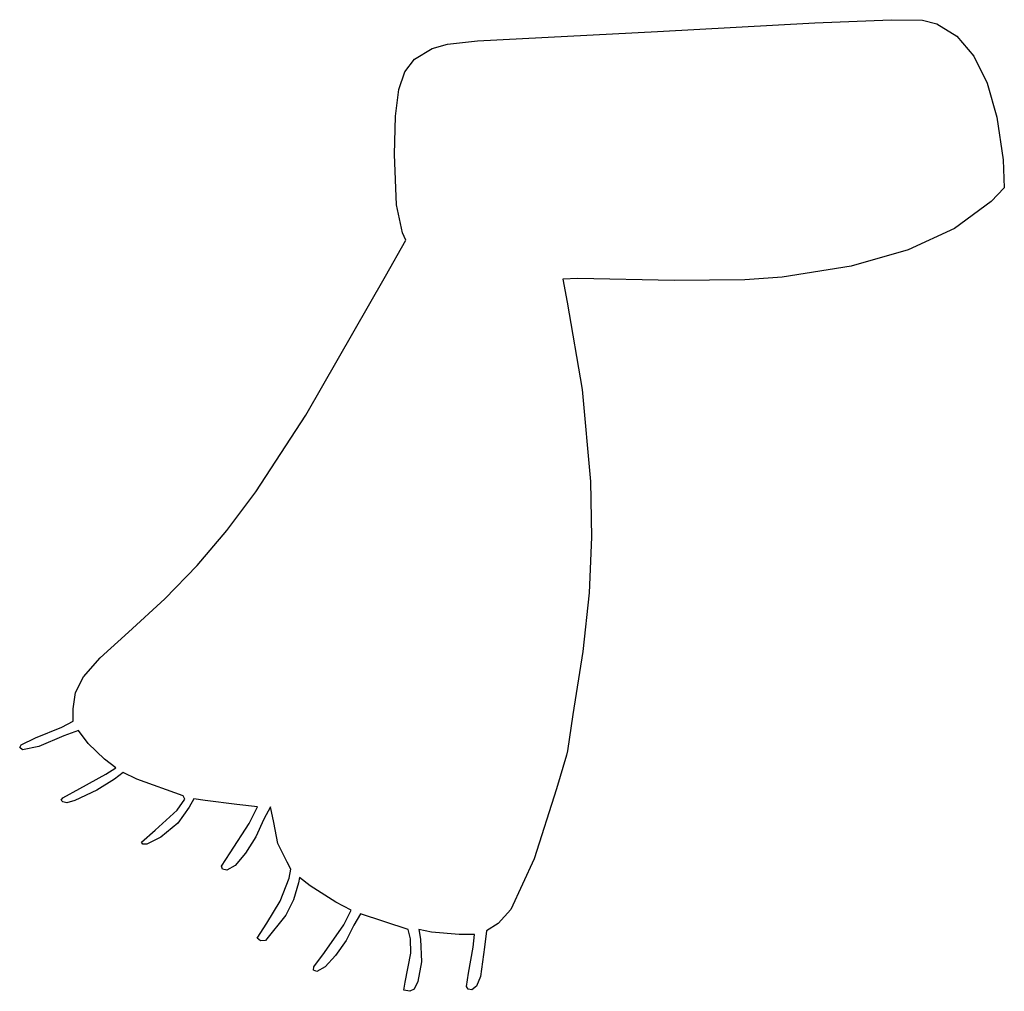
# Model space of a CAD drawing. Extents: x 21.2 to 76.2, y 227 to 281.2.
import ezdxf

# ---------------------------------------------------------------- set-up
doc = ezdxf.new("R2010")
doc.units = 0

msp = doc.modelspace()

# ---------------------------------------------------------------- linework, layer by layer
at = {"layer": 'Layer 1'}
for p, q in [((56.825102, 280.593538), (65.608982, 281.068201)), ((65.608982, 281.068201), (69.872502, 281.245483)), ((69.872502, 281.245483), (71.618188, 281.219812)), ((71.618188, 281.219812), (72.414862, 281.020703)), ((72.414862, 281.020703), (73.537805, 280.322298)), ((46.776293, 280.064681), (56.825102, 280.593538)), ((44.248402, 279.641802), (45.097293, 279.879727)), ((45.097293, 279.879727), (46.776293, 280.064681)), ((73.537805, 280.322298), (74.479367, 279.209055)), ((43.258369, 279.03577), (44.248402, 279.641802)), ((42.718352, 278.339984), (43.258369, 279.03577)), ((74.479367, 279.209055), (75.228096, 277.698748)), ((42.377907, 277.33749), (42.718352, 278.339984)), ((75.228096, 277.698748), (75.772542, 275.809153)), ((42.20046, 275.852633), (42.377907, 277.33749)), ((42.149439, 273.70976), (42.20046, 275.852633)), ((75.772542, 275.809153), (76.12552, 273.424478)), ((42.25498, 270.910282), (42.149439, 273.70976)), ((76.12552, 273.424478), (76.185059, 271.850133)), ((76.185059, 271.850133), (75.450471, 271.086553)), ((75.450471, 271.086553), (73.401792, 269.582174)), ((42.5874, 269.342), (42.25498, 270.910282)), ((73.401792, 269.582174), (70.816378, 268.390542)), ((41.644658, 266.927491), (42.7689, 268.929)), ((42.7689, 268.929), (42.5874, 269.342)), ((70.816378, 268.390542), (67.633437, 267.4896)), ((67.633437, 267.4896), (63.792171, 266.857293)), ((37.189521, 259.159099), (41.644658, 266.927491)), ((52.381851, 266.787666), (51.534284, 266.762796)), ((51.534284, 266.762796), (51.785365, 265.473456)), ((57.749771, 266.680482), (52.381851, 266.787666)), ((61.699891, 266.709942), (57.749771, 266.680482)), ((63.792171, 266.857293), (61.699891, 266.709942)), ((51.785365, 265.473456), (52.620337, 260.584812)), ((52.620337, 260.584812), (53.079415, 255.451856)), ((34.402278, 254.882991), (37.189521, 259.159099)), ((53.079415, 255.451856), (53.141026, 252.354716)), ((32.77676, 252.719594), (34.402278, 254.882991)), ((31.116501, 250.765669), (32.77676, 252.719594)), ((53.141026, 252.354716), (53.003053, 249.23364)), ((29.320757, 248.910169), (31.116501, 250.765669)), ((53.003053, 249.23364), (52.656468, 245.969671)), ((27.288788, 247.042051), (29.320757, 248.910169)), ((25.717937, 245.606448), (27.288788, 247.042051)), ((52.656468, 245.969671), (52.092246, 242.443856)), ((24.780346, 244.552846), (25.717937, 245.606448)), ((24.326711, 243.673829), (24.780346, 244.552846)), ((24.207728, 242.761981), (24.326711, 243.673829)), ((24.206728, 242.069993), (24.207728, 242.761981)), ((52.092246, 242.443856), (51.799268, 240.410326)), ((23.564631, 241.745197), (24.206728, 242.069993)), ((22.100651, 241.143727), (23.564631, 241.745197)), ((24.496021, 241.558719), (23.690334, 241.260767)), ((25.044809, 240.817748), (24.496021, 241.558719)), ((21.295359, 240.754599), (22.100651, 241.143727)), ((23.690334, 241.260767), (22.288061, 240.652076)), ((25.949741, 239.955359), (25.044809, 240.817748)), ((21.216973, 240.591501), (21.295359, 240.754599)), ((21.370964, 240.464465), (21.216973, 240.591501)), ((22.288061, 240.652076), (21.370964, 240.464465)), ((51.799268, 240.410326), (51.742578, 240.170054)), ((26.578496, 239.461382), (25.949741, 239.955359)), ((51.742578, 240.170054), (51.176794, 238.299634)), ((24.566296, 238.309439), (26.034706, 239.119358)), ((26.034706, 239.119358), (26.578496, 239.461382)), ((26.989237, 239.195708), (26.505084, 238.826146)), ((27.762, 238.829), (26.989237, 239.195708)), ((26.505084, 238.826146), (25.52205, 238.210934)), ((30.345171, 237.897603), (27.762, 238.829)), ((23.617168, 237.789373), (24.566296, 238.309439)), ((25.52205, 238.210934), (24.297774, 237.644816)), ((51.176794, 238.299634), (49.93416, 234.379715)), ((23.538692, 237.667715), (23.617168, 237.789373)), ((23.625823, 237.559836), (23.538692, 237.667715)), ((23.850599, 237.505587), (23.625823, 237.559836)), ((24.297774, 237.644816), (23.850599, 237.505587)), ((30.009546, 237.10999), (30.438727, 237.718901)), ((30.438727, 237.718901), (30.345171, 237.897603)), ((30.938542, 237.733751), (30.687242, 237.259676)), ((31.56801, 237.649941), (30.938542, 237.733751)), ((33.33483, 237.411654), (31.56801, 237.649941)), ((28.776786, 235.98454), (30.009546, 237.10999)), ((30.687242, 237.259676), (30.053096, 236.375529)), ((34.50093, 237.289989), (33.33483, 237.411654)), ((34.019766, 236.349342), (34.50093, 237.289989)), ((35.220577, 237.285632), (34.838709, 236.599663)), ((35.413848, 236.416732), (35.220577, 237.285632)), ((30.053096, 236.375529), (29.101762, 235.595426)), ((34.838709, 236.599663), (34.405303, 235.618957)), ((35.629344, 235.235644), (35.413848, 236.416732)), ((28.007942, 235.316974), (28.776786, 235.98454)), ((32.973866, 234.724032), (34.019766, 236.349342)), ((28.090351, 235.196764), (28.007942, 235.316974)), ((29.101762, 235.595426), (28.31885, 235.20787)), ((34.405303, 235.618957), (33.831435, 234.697296)), ((28.31885, 235.20787), (28.090351, 235.196764)), ((32.487858, 233.967067), (32.973866, 234.724032)), ((36.156978, 234.205732), (35.629344, 235.235644)), ((33.831435, 234.697296), (33.24607, 234.013305)), ((36.359718, 233.806585), (36.156978, 234.205732)), ((49.93416, 234.379715), (48.634954, 231.555764)), ((32.53771, 233.798082), (32.487858, 233.967067)), ((32.778169, 233.745613), (32.53771, 233.798082)), ((33.24607, 234.013305), (32.778169, 233.745613)), ((36.260521, 233.298056), (36.359718, 233.806585)), ((35.758251, 232.011589), (36.260521, 233.298056)), ((36.846393, 233.331942), (36.784303, 233.050782)), ((37.435506, 232.877087), (36.846393, 233.331942)), ((36.784303, 233.050782), (36.495514, 232.095457)), ((38.874456, 231.970263), (37.435506, 232.877087)), ((35.020781, 230.788026), (35.758251, 232.011589)), ((36.495514, 232.095457), (36.069415, 231.230402)), ((39.724294, 231.518298), (38.874456, 231.970263)), ((39.316428, 230.705664), (39.724294, 231.518298)), ((48.634954, 231.555764), (47.930294, 230.77529)), ((36.069415, 231.230402), (34.935585, 229.815822)), ((40.250733, 231.308785), (39.865371, 230.676444)), ((42.913413, 230.443732), (40.250733, 231.308785)), ((34.48026, 229.949154), (35.020781, 230.788026)), ((38.225238, 229.146134), (39.316428, 230.705664)), ((39.865371, 230.676444), (39.436141, 229.823049)), ((43.043222, 229.916651), (42.913413, 230.443732)), ((44.206763, 230.292907), (43.505676, 230.428562)), ((43.505676, 230.428562), (43.590356, 229.903874)), ((47.278014, 230.355434), (47.157217, 229.456501)), ((47.930294, 230.77529), (47.278014, 230.355434)), ((34.653061, 229.801079), (34.48026, 229.949154)), ((34.935585, 229.815822), (34.653061, 229.801079)), ((39.436141, 229.823049), (38.85336, 228.985738)), ((43.049647, 229.108809), (43.043222, 229.916651)), ((43.590356, 229.903874), (43.648289, 228.62738)), ((45.758283, 230.153471), (44.206763, 230.292907)), ((46.60871, 230.149971), (45.758283, 230.153471)), ((46.54061, 229.45651), (46.60871, 230.149971)), ((46.280207, 227.99902), (46.54061, 229.45651)), ((47.157217, 229.456501), (46.937919, 227.8068)), ((37.631394, 228.351042), (38.225238, 229.146134)), ((38.85336, 228.985738), (38.263329, 228.348458)), ((42.74146, 227.493512), (43.049647, 229.108809)), ((37.626032, 228.158269), (37.631394, 228.351042)), ((37.812351, 228.095154), (37.626032, 228.158269)), ((38.263329, 228.348458), (37.812351, 228.095154)), ((43.648289, 228.62738), (43.450076, 227.529944)), ((46.168335, 227.246372), (46.280207, 227.99902)), ((46.937919, 227.8068), (46.716297, 227.270054)), ((42.658062, 227.050826), (42.6581, 227.051)), ((42.98865, 226.984696), (42.658062, 227.050826)), ((42.6581, 227.051), (42.74146, 227.493512)), ((43.243471, 227.11016), (42.98865, 226.984696)), ((43.450076, 227.529944), (43.243471, 227.11016)), ((46.260147, 227.108061), (46.168335, 227.246372)), ((46.461994, 227.069481), (46.260147, 227.108061)), ((46.716297, 227.270054), (46.461994, 227.069481))]:
    msp.add_line(p, q, dxfattribs=at)

doc.saveas('drawing.dxf')
